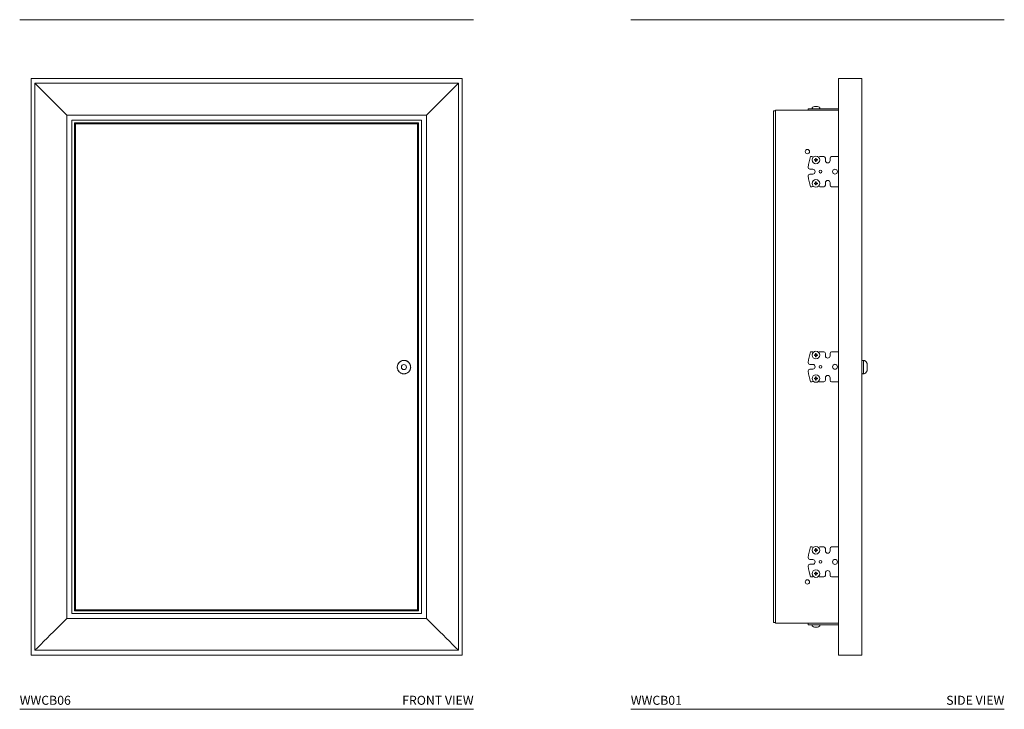
# Model space of a CAD drawing. Units: inches. Extents: x 87.4 to 142.1, y 5.8 to 84.
# Drawn here: x 87.4 to 142.1, y 5.8 to 44.1 of the extents above; entities that cross this region are included whole.
import ezdxf
from ezdxf.enums import TextEntityAlignment as Align

# ---------------------------------------------------------------- set-up
doc = ezdxf.new("R2010")
doc.units = ezdxf.units.IN
doc.header["$MEASUREMENT"] = 0
doc.layers.add('WATERWORKS', color=7, linetype='Continuous', lineweight=9)
doc.styles.add('GOTHAM BOOK', font='GOTHMBOK.TTF', dxfattribs={"height": 0.5})

# ---------------------------------------------------------------- blocks, each defined once
blk = doc.blocks.new('WWCB06 FRONT')
at = {"layer": 'WATERWORKS', "color": 7, "linetype": 'Continuous', "lineweight": 15}
for p, q in [((11.969, 32.008), (-11.969, 32.008)), ((-11.969, 32.008), (-11.969, 0)), ((-11.754, 31.734), (-11.754, 0.274)), ((11.754, 31.734), (-11.754, 31.734)), ((11.754, 0.274), (11.754, 31.734)), ((11.969, 0), (11.969, 32.008)), ((-9.99, 29.97), (-9.99, 2.037)), ((9.99, 29.97), (-9.99, 29.97)), ((-9.705, 29.685), (-9.705, 2.323)), ((9.705, 29.685), (-9.705, 29.685)), ((-9.496, 29.488), (-9.555, 29.547)), ((-9.555, 29.547), (9.539, 29.547)), ((-9.555, 2.461), (-9.555, 29.547)), ((9.48, 29.488), (9.539, 29.547)), ((9.539, 29.547), (9.539, 2.461)), ((9.539, 2.461), (9.539, 29.547)), ((9.539, 29.547), (9.539, 29.547)), ((9.705, 2.323), (9.705, 29.685)), ((9.99, 2.037), (9.99, 29.97)), ((9.48, 29.488), (-9.496, 29.488)), ((-9.496, 29.488), (-9.496, 2.52)), ((9.48, 2.52), (9.48, 29.488)), ((9.705, 2.323), (-9.705, 2.323)), ((-9.555, 2.461), (-9.496, 2.52)), ((9.539, 2.461), (-9.555, 2.461)), ((-9.496, 2.52), (9.48, 2.52)), ((9.539, 2.461), (9.48, 2.52)), ((9.539, 2.461), (9.539, 2.461)), ((9.99, 2.037), (-9.99, 2.037)), ((-11.969, 0), (11.969, 0)), ((11.754, 0.274), (-11.754, 0.274))]:
    blk.add_line(p, q, dxfattribs=at)
at = {"layer": 'WATERWORKS', "color": 7, "linetype": 'Continuous', "lineweight": 15, "flags": 128}
for points in [[(-9.99, 29.97), (-10.173, 30.154), (-10.357, 30.337), (-10.54, 30.521), (-10.723, 30.703), (-10.903, 30.883), (-11.081, 31.061), (-11.256, 31.236), (-11.426, 31.407), (-11.593, 31.573), (-11.754, 31.734)], [(11.754, 31.734), (11.593, 31.573), (11.426, 31.407), (11.256, 31.236), (11.081, 31.061), (10.903, 30.883), (10.723, 30.703), (10.54, 30.521), (10.357, 30.337), (10.173, 30.154), (9.99, 29.97)], [(-11.754, 0.274), (-11.593, 0.435), (-11.426, 0.601), (-11.256, 0.772), (-11.081, 0.947), (-10.903, 1.125), (-10.723, 1.305), (-10.54, 1.487), (-10.357, 1.67), (-10.173, 1.854), (-9.99, 2.037)], [(9.99, 2.037), (10.173, 1.854), (10.357, 1.67), (10.54, 1.487), (10.723, 1.305), (10.903, 1.125), (11.081, 0.947), (11.256, 0.772), (11.426, 0.601), (11.593, 0.435), (11.754, 0.274)]]:
    blk.add_lwpolyline(points, dxfattribs=at)
at = {"layer": 'WATERWORKS', "color": 7, "linetype": 'Continuous', "lineweight": 15}
for radius in [0.372, 0.138]:
    blk.add_circle((8.731, 15.988), radius, dxfattribs=at)
for centre, start, end in [((9.295, 28.926), 346.4582, 13.5418), ((9.295, 28.926), 346.4727, 13.5273), ((9.295, 3.05), 346.4586, 13.5414), ((9.295, 3.05), 346.4728, 13.5272)]:
    blk.add_arc(centre, 0.251, start, end, dxfattribs=at)
blk.add_open_spline([(9.105, 15.988), (9.104, 16.004), (9.103, 16.042), (9.089, 16.102), (9.063, 16.165), (9.025, 16.222), (8.978, 16.271), (8.922, 16.311), (8.86, 16.341), (8.794, 16.358), (8.726, 16.364), (8.658, 16.356), (8.592, 16.337), (8.531, 16.306), (8.477, 16.264), (8.431, 16.213), (8.395, 16.155), (8.37, 16.091), (8.358, 16.023), (8.358, 15.955), (8.37, 15.887), (8.394, 15.823), (8.43, 15.765), (8.475, 15.714), (8.53, 15.672), (8.591, 15.64), (8.656, 15.62), (8.724, 15.613), (8.793, 15.618), (8.859, 15.635), (8.921, 15.664), (8.977, 15.704), (9.024, 15.753), (9.062, 15.81), (9.089, 15.873), (9.103, 15.934), (9.104, 15.972), (9.105, 15.988)], degree=3, knots=[0, 0, 0, 0, 0.01974, 0.048806, 0.077894, 0.106982, 0.13607, 0.165158, 0.194246, 0.223334, 0.252422, 0.28151, 0.310598, 0.339686, 0.368774, 0.397862, 0.42695, 0.456038, 0.485126, 0.514213, 0.543301, 0.572389, 0.601477, 0.630565, 0.659653, 0.688741, 0.717829, 0.746917, 0.776005, 0.805093, 0.834181, 0.863269, 0.892357, 0.921445, 0.950533, 0.979621, 1, 1, 1, 1], dxfattribs=at)
blk = doc.blocks.new('WWCB06 SIDE')
at = {"layer": 'WATERWORKS', "color": 7, "linetype": 'Continuous', "lineweight": 15}
for p, q in [((0, 16.004), (0, -16.004)), ((1.291, 16.004), (0, 16.004)), ((1.291, 16.004), (1.291, -16.004)), ((-3.494, 14.232), (-3.494, -14.232)), ((0, 14.232), (-3.494, 14.232)), ((-1.678, 14.317), (-1.678, 14.232)), ((-1.678, 14.232), (-1.678, 14.317)), ((-1.551, 14.317), (-1.678, 14.317)), ((-1.678, 14.317), (-1.678, 14.317)), ((-1.551, 14.317), (-1.472, 14.317)), ((-1.384, 14.317), (-1.472, 14.317)), ((-1.128, 14.317), (-1.384, 14.317)), ((-1.339, 14.442), (-1.339, 14.442)), ((-1.039, 14.317), (-1.126, 14.317)), ((-1.039, 14.317), (-0.813, 14.317)), ((-0.724, 14.317), (-0.813, 14.317)), ((-0.469, 14.317), (-0.724, 14.317)), ((-0.38, 14.317), (-0.469, 14.317)), ((-0.38, 14.317), (0, 14.317)), ((-3.612, -14.193), (-3.612, 14.193)), ((-3.612, 14.193), (-3.494, 14.193)), ((-1.551, 11.661), (-1.472, 11.661)), ((-1.039, 11.661), (-0.813, 11.661)), ((-0.724, 11.573), (-0.724, 11.437)), ((-0.469, 11.437), (-0.469, 11.573)), ((-0.38, 11.661), (0, 11.661)), ((-1.425, 10.959), (-1.591, 10.959)), ((-1.591, 10.695), (-1.425, 10.695)), ((-1.551, 9.992), (-1.472, 9.992)), ((-1.039, 9.992), (-0.813, 9.992)), ((-0.724, 10.217), (-0.724, 10.081)), ((-0.469, 10.081), (-0.469, 10.217)), ((-0.38, 9.992), (0, 9.992)), ((-1.551, 0.835), (-1.472, 0.835)), ((-1.039, 0.835), (-0.813, 0.835)), ((-0.724, 0.746), (-0.724, 0.61)), ((-0.469, 0.61), (-0.469, 0.746)), ((-0.38, 0.835), (0, 0.835)), ((-1.425, 0.132), (-1.591, 0.132)), ((-1.591, -0.132), (-1.425, -0.132)), ((-1.551, -0.835), (-1.472, -0.835)), ((-1.039, -0.835), (-0.813, -0.835)), ((-0.724, -0.61), (-0.724, -0.746)), ((-0.469, -0.746), (-0.469, -0.61)), ((-0.38, -0.835), (0, -0.835)), ((-1.551, -9.992), (-1.472, -9.992)), ((-1.039, -9.992), (-0.813, -9.992)), ((-0.724, -10.081), (-0.724, -10.217)), ((-0.469, -10.217), (-0.469, -10.081)), ((-0.38, -9.992), (0, -9.992)), ((-1.425, -10.695), (-1.591, -10.695)), ((-1.591, -10.959), (-1.425, -10.959)), ((-0.724, -11.437), (-0.724, -11.573)), ((-0.469, -11.573), (-0.469, -11.437)), ((-1.551, -11.661), (-1.472, -11.661)), ((-1.039, -11.661), (-0.813, -11.661)), ((-0.38, -11.661), (0, -11.661)), ((-3.612, -14.193), (-3.494, -14.193)), ((0, -14.232), (-3.494, -14.232)), ((-1.678, -14.232), (-1.678, -14.317)), ((-1.678, -14.232), (-1.678, -14.317)), ((-1.678, -14.317), (-1.551, -14.317)), ((-1.678, -14.317), (-1.678, -14.317)), ((-1.551, -14.317), (-1.472, -14.317)), ((-1.472, -14.317), (-1.384, -14.317)), ((-1.384, -14.317), (-1.128, -14.317)), ((-1.161, -14.442), (-1.161, -14.442)), ((-1.126, -14.317), (-1.039, -14.317)), ((-1.039, -14.317), (-0.813, -14.317)), ((-0.813, -14.317), (-0.724, -14.317)), ((-0.724, -14.317), (-0.469, -14.317)), ((-0.469, -14.317), (-0.38, -14.317)), ((-0.38, -14.317), (0, -14.317)), ((1.291, -16.004), (0, -16.004))]:
    blk.add_line(p, q, dxfattribs=at)
at = {"layer": 'WATERWORKS', "color": 7, "linetype": 'Continuous', "lineweight": 15, "flags": 128}
blk.add_lwpolyline([(1.595, -0.016), (1.595, -0.06), (1.595, -0.1), (1.595, -0.116)], dxfattribs=at)
at = {"layer": 'WATERWORKS', "color": 8, "linetype": 'Continuous', "lineweight": 15, "flags": 128}
blk.add_lwpolyline([(1.595, -0.145), (1.595, -0.149), (1.595, -0.154)], dxfattribs=at)
at = {"layer": 'WATERWORKS', "color": 7, "linetype": 'Continuous', "lineweight": 15}
for centre, radius in [((-1.722, 11.939), 0.119), ((-1.25, 11.476), 0.211), ((-0.193, 10.827), 0.138), ((-1.25, 10.177), 0.211), ((-1, 10.827), 0.0778), ((-1.25, 0.65), 0.211), ((-1, 0), 0.0778), ((-0.193, 0), 0.138), ((-1.25, -0.65), 0.211), ((-1.25, -10.177), 0.211), ((-1, -10.827), 0.0778), ((-0.193, -10.827), 0.138), ((-1.25, -11.476), 0.211), ((-1.722, -11.939), 0.119)]:
    blk.add_circle(centre, radius, dxfattribs=at)
for centre, radius, start, end in [((-1.417, 14.36), 0.0433, 124.4141, 270), ((-1.264, 14.136), 0.315, 103.7513, 124.4141), ((-1.236, 14.136), 0.315, 55.5859, 76.2474), ((-1.083, 14.36), 0.0433, 270, 55.5859), ((0.908, 10.827), 2.597, 161.2507, 174.7235), ((-1.472, 11.573), 0.0886, 35.3349, 90), ((-1.039, 11.573), 0.0886, 90, 139.3055), ((-0.813, 11.573), 0.0886, 0, 90), ((-0.38, 11.573), 0.0886, 90, 180), ((-1.58, 11.057), 0.0984, 174.7235, 263.8255), ((-1.425, 10.827), 0.132, 270, 90), ((-0.596, 11.437), 0.128, 180, 360), ((-1.58, 10.597), 0.0984, 96.1745, 185.2765), ((0.908, 10.827), 2.597, 185.2765, 198.7493), ((-1.472, 10.081), 0.0886, 270, 324.6651), ((-1.039, 10.081), 0.0886, 220.6945, 270), ((-0.813, 10.081), 0.0886, 270, 0), ((-0.596, 10.217), 0.128, 0, 180), ((-0.38, 10.081), 0.0886, 180, 270), ((0.908, 0), 2.597, 161.2507, 174.7235), ((-1.472, 0.746), 0.0886, 35.3349, 90), ((-1.039, 0.746), 0.0886, 90, 139.3055), ((-0.813, 0.746), 0.0886, 0, 90), ((-0.596, 0.61), 0.128, 180, 360), ((-0.38, 0.746), 0.0886, 90, 180), ((-1.58, 0.23), 0.0984, 174.7235, 263.8255), ((-1.425, 0), 0.132, 270, 90), ((41.441, -0.015), 39.847, 179.8025, 180.1987), ((-77.506, -0.007), 79.101, 359.99372, 0.05789), ((-1.58, -0.23), 0.0984, 96.1745, 185.2765), ((0.908, 0), 2.597, 185.2765, 198.7493), ((-0.596, -0.61), 0.128, 0, 180), ((-1.472, -0.746), 0.0886, 270, 324.6651), ((-1.039, -0.746), 0.0886, 220.6945, 270), ((-0.813, -0.746), 0.0886, 270, 0), ((-0.38, -0.746), 0.0886, 180, 270), ((0.908, -10.827), 2.597, 161.2507, 174.7235), ((-1.472, -10.081), 0.0886, 35.3349, 90), ((-1.039, -10.081), 0.0886, 90, 139.3055), ((-0.813, -10.081), 0.0886, 0, 90), ((-0.596, -10.217), 0.128, 180, 360), ((-0.38, -10.081), 0.0886, 90, 180), ((-1.58, -10.597), 0.0984, 174.7235, 263.8255), ((-1.425, -10.827), 0.132, 270, 90), ((-1.58, -11.057), 0.0984, 96.1745, 185.2765), ((0.908, -10.827), 2.597, 185.2765, 198.7493), ((-0.596, -11.437), 0.128, 0, 180), ((-1.472, -11.573), 0.0886, 270, 324.6651), ((-1.039, -11.573), 0.0886, 220.6945, 270), ((-0.813, -11.573), 0.0886, 270, 0), ((-0.38, -11.573), 0.0886, 180, 270), ((-1.417, -14.36), 0.0433, 90, 235.5859), ((-1.264, -14.136), 0.315, 235.5859, 256.2474), ((-1.236, -14.136), 0.315, 283.7513, 304.4141), ((-1.083, -14.36), 0.0433, 304.4141, 90)]:
    blk.add_arc(centre, radius, start, end, dxfattribs=at)
at = {"layer": 'WATERWORKS', "color": 8, "linetype": 'Continuous', "lineweight": 15}
for centre, radius, start, end in [((115.165, -0.016), 113.777, 179.81264, 180.18736), ((-3.755, 0.083), 5.35, 359.8949, 0.4211)]:
    blk.add_arc(centre, radius, start, end, dxfattribs=at)
at = {"layer": 'WATERWORKS', "color": 7, "linetype": 'Continuous', "lineweight": 15}
for points, knots in [([(-1.288, 14.45), (-1.298, 14.449), (-1.315, 14.447), (-1.332, 14.443), (-1.339, 14.442)], [0, 0, 0, 0, 0.575147, 1, 1, 1, 1]), ([(-1.269, 14.45), (-1.269, 14.45), (-1.269, 14.45), (-1.273, 14.45), (-1.278, 14.45), (-1.283, 14.45), (-1.287, 14.45), (-1.288, 14.45)], [0, 0, 0, 0, 0.213723, 0.427722, 0.641197, 0.854509, 1, 1, 1, 1]), ([(-1.269, 14.442), (-1.269, 14.443), (-1.269, 14.447), (-1.269, 14.449), (-1.269, 14.45)], [0, 0, 0, 0, 0.424857, 1, 1, 1, 1]), ([(-1.231, 14.45), (-1.231, 14.449), (-1.231, 14.447), (-1.231, 14.443), (-1.231, 14.442)], [0, 0, 0, 0, 0.575143, 1, 1, 1, 1]), ([(-1.212, 14.45), (-1.214, 14.45), (-1.218, 14.45), (-1.224, 14.45), (-1.229, 14.45), (-1.231, 14.45), (-1.231, 14.45), (-1.231, 14.45)], [0, 0, 0, 0, 0.213724, 0.427729, 0.64119, 0.854509, 1, 1, 1, 1]), ([(-1.161, 14.442), (-1.168, 14.443), (-1.185, 14.447), (-1.202, 14.449), (-1.212, 14.45)], [0, 0, 0, 0, 0.424853, 1, 1, 1, 1]), ([(-1.161, 14.442), (-1.161, 14.442), (-1.161, 14.442), (-1.161, 14.442), (-1.161, 14.442)], [0, 0, 0, 0, 0.004963, 1, 1, 1, 1]), ([(-1.339, 11.495), (-1.332, 11.495), (-1.315, 11.495), (-1.298, 11.495), (-1.288, 11.495)], [0, 0, 0, 0, 0.42485, 1, 1, 1, 1]), ([(-1.288, 11.495), (-1.286, 11.495), (-1.282, 11.496), (-1.276, 11.499), (-1.271, 11.504), (-1.269, 11.51), (-1.269, 11.513), (-1.269, 11.515)], [0, 0, 0, 0, 0.213735, 0.427735, 0.641201, 0.854525, 1, 1, 1, 1]), ([(-1.269, 11.515), (-1.269, 11.524), (-1.269, 11.541), (-1.269, 11.558), (-1.269, 11.565)], [0, 0, 0, 0, 0.575168, 1, 1, 1, 1]), ([(-1.231, 11.565), (-1.231, 11.558), (-1.231, 11.541), (-1.231, 11.524), (-1.231, 11.515)], [0, 0, 0, 0, 0.424832, 1, 1, 1, 1]), ([(-1.231, 11.515), (-1.231, 11.513), (-1.231, 11.508), (-1.227, 11.502), (-1.222, 11.498), (-1.217, 11.495), (-1.213, 11.495), (-1.212, 11.495)], [0, 0, 0, 0, 0.213707, 0.42771, 0.641177, 0.854506, 1, 1, 1, 1]), ([(-1.212, 11.495), (-1.202, 11.495), (-1.185, 11.495), (-1.168, 11.495), (-1.161, 11.495)], [0, 0, 0, 0, 0.57515, 1, 1, 1, 1]), ([(-1.288, 11.458), (-1.298, 11.458), (-1.315, 11.458), (-1.332, 11.458), (-1.339, 11.458)], [0, 0, 0, 0, 0.57515, 1, 1, 1, 1]), ([(-1.269, 11.438), (-1.269, 11.44), (-1.269, 11.445), (-1.273, 11.45), (-1.278, 11.455), (-1.283, 11.457), (-1.287, 11.458), (-1.288, 11.458)], [0, 0, 0, 0, 0.213739, 0.427736, 0.641197, 0.854506, 1, 1, 1, 1]), ([(-1.269, 11.388), (-1.269, 11.395), (-1.269, 11.411), (-1.269, 11.428), (-1.269, 11.438)], [0, 0, 0, 0, 0.424854, 1, 1, 1, 1]), ([(-1.212, 11.458), (-1.214, 11.457), (-1.218, 11.457), (-1.224, 11.454), (-1.229, 11.449), (-1.231, 11.443), (-1.231, 11.439), (-1.231, 11.438)], [0, 0, 0, 0, 0.213727, 0.427719, 0.641177, 0.854492, 1, 1, 1, 1]), ([(-1.231, 11.438), (-1.231, 11.428), (-1.231, 11.411), (-1.231, 11.395), (-1.231, 11.388)], [0, 0, 0, 0, 0.575146, 1, 1, 1, 1]), ([(-1.161, 11.458), (-1.168, 11.458), (-1.185, 11.458), (-1.202, 11.458), (-1.212, 11.458)], [0, 0, 0, 0, 0.42485, 1, 1, 1, 1]), ([(-1.339, 10.196), (-1.332, 10.196), (-1.315, 10.196), (-1.298, 10.196), (-1.288, 10.196)], [0, 0, 0, 0, 0.42485, 1, 1, 1, 1]), ([(-1.339, 10.158), (-1.339, 10.165), (-1.339, 10.177), (-1.339, 10.19), (-1.339, 10.196)], [0, 0, 0, 0, 0.500016, 1, 1, 1, 1]), ([(-1.288, 10.158), (-1.298, 10.158), (-1.315, 10.158), (-1.332, 10.158), (-1.339, 10.158)], [0, 0, 0, 0, 0.57515, 1, 1, 1, 1]), ([(-1.288, 10.196), (-1.286, 10.196), (-1.282, 10.197), (-1.276, 10.2), (-1.271, 10.205), (-1.269, 10.21), (-1.269, 10.214), (-1.269, 10.216)], [0, 0, 0, 0, 0.213726, 0.427742, 0.641206, 0.854526, 1, 1, 1, 1]), ([(-1.269, 10.139), (-1.269, 10.141), (-1.269, 10.145), (-1.273, 10.151), (-1.278, 10.156), (-1.283, 10.158), (-1.287, 10.158), (-1.288, 10.158)], [0, 0, 0, 0, 0.21374, 0.427738, 0.641199, 0.85451, 1, 1, 1, 1]), ([(-1.269, 10.216), (-1.269, 10.225), (-1.269, 10.242), (-1.269, 10.259), (-1.269, 10.266)], [0, 0, 0, 0, 0.575146, 1, 1, 1, 1]), ([(-1.269, 10.089), (-1.269, 10.096), (-1.269, 10.112), (-1.269, 10.129), (-1.269, 10.139)], [0, 0, 0, 0, 0.424854, 1, 1, 1, 1]), ([(-1.231, 10.266), (-1.231, 10.259), (-1.231, 10.242), (-1.231, 10.225), (-1.231, 10.216)], [0, 0, 0, 0, 0.424854, 1, 1, 1, 1]), ([(-1.231, 10.216), (-1.231, 10.213), (-1.231, 10.209), (-1.227, 10.203), (-1.222, 10.199), (-1.217, 10.196), (-1.213, 10.196), (-1.212, 10.196)], [0, 0, 0, 0, 0.213705, 0.427706, 0.641195, 0.854508, 1, 1, 1, 1]), ([(-1.212, 10.158), (-1.214, 10.158), (-1.218, 10.158), (-1.224, 10.154), (-1.229, 10.149), (-1.231, 10.144), (-1.231, 10.14), (-1.231, 10.139)], [0, 0, 0, 0, 0.213723, 0.427719, 0.641208, 0.854491, 1, 1, 1, 1]), ([(-1.231, 10.139), (-1.231, 10.129), (-1.231, 10.112), (-1.231, 10.096), (-1.231, 10.089)], [0, 0, 0, 0, 0.575146, 1, 1, 1, 1]), ([(-1.212, 10.196), (-1.202, 10.196), (-1.185, 10.196), (-1.168, 10.196), (-1.161, 10.196)], [0, 0, 0, 0, 0.57515, 1, 1, 1, 1]), ([(-1.161, 10.158), (-1.168, 10.158), (-1.185, 10.158), (-1.202, 10.158), (-1.212, 10.158)], [0, 0, 0, 0, 0.42485, 1, 1, 1, 1]), ([(-1.161, 10.196), (-1.161, 10.19), (-1.161, 10.177), (-1.161, 10.165), (-1.161, 10.158)], [0, 0, 0, 0, 0.499984, 1, 1, 1, 1]), ([(-1.339, 0.668), (-1.332, 0.668), (-1.315, 0.668), (-1.298, 0.668), (-1.288, 0.668)], [0, 0, 0, 0, 0.42485, 1, 1, 1, 1]), ([(-1.288, 0.631), (-1.298, 0.631), (-1.315, 0.631), (-1.332, 0.631), (-1.339, 0.631)], [0, 0, 0, 0, 0.57515, 1, 1, 1, 1]), ([(-1.288, 0.668), (-1.286, 0.669), (-1.282, 0.669), (-1.276, 0.672), (-1.271, 0.677), (-1.269, 0.683), (-1.269, 0.686), (-1.269, 0.688)], [0, 0, 0, 0, 0.2137264, 0.4277307, 0.641196, 0.8545086, 1, 1, 1, 1]), ([(-1.269, 0.611), (-1.269, 0.613), (-1.269, 0.618), (-1.273, 0.624), (-1.278, 0.628), (-1.283, 0.631), (-1.287, 0.631), (-1.288, 0.631)], [0, 0, 0, 0, 0.213724, 0.427727, 0.641194, 0.854509, 1, 1, 1, 1]), ([(-1.269, 0.688), (-1.269, 0.698), (-1.269, 0.715), (-1.269, 0.731), (-1.269, 0.738)], [0, 0, 0, 0, 0.575149, 1, 1, 1, 1]), ([(-1.269, 0.561), (-1.269, 0.568), (-1.269, 0.585), (-1.269, 0.602), (-1.269, 0.611)], [0, 0, 0, 0, 0.42485, 1, 1, 1, 1]), ([(-1.231, 0.738), (-1.231, 0.731), (-1.231, 0.715), (-1.231, 0.698), (-1.231, 0.688)], [0, 0, 0, 0, 0.424851, 1, 1, 1, 1]), ([(-1.231, 0.688), (-1.231, 0.686), (-1.231, 0.681), (-1.227, 0.676), (-1.222, 0.671), (-1.217, 0.669), (-1.213, 0.668), (-1.212, 0.668)], [0, 0, 0, 0, 0.213725, 0.427728, 0.641193, 0.854509, 1, 1, 1, 1]), ([(-1.212, 0.631), (-1.214, 0.631), (-1.218, 0.63), (-1.224, 0.627), (-1.229, 0.622), (-1.231, 0.616), (-1.231, 0.613), (-1.231, 0.611)], [0, 0, 0, 0, 0.2137264, 0.4277307, 0.641196, 0.8545086, 1, 1, 1, 1]), ([(-1.231, 0.611), (-1.231, 0.602), (-1.231, 0.585), (-1.231, 0.568), (-1.231, 0.561)], [0, 0, 0, 0, 0.57515, 1, 1, 1, 1]), ([(-1.212, 0.668), (-1.202, 0.668), (-1.185, 0.668), (-1.168, 0.668), (-1.161, 0.668)], [0, 0, 0, 0, 0.57515, 1, 1, 1, 1]), ([(-1.161, 0.631), (-1.168, 0.631), (-1.185, 0.631), (-1.202, 0.631), (-1.212, 0.631)], [0, 0, 0, 0, 0.42485, 1, 1, 1, 1]), ([(1.39, 0.356), (1.388, 0.356), (1.373, 0.36), (1.344, 0.356), (1.312, 0.348), (1.296, 0.338), (1.291, 0.335)], [0, 0, 0, 0, 0.050902, 0.453045, 0.83902, 1, 1, 1, 1]), ([(1.595, 0.072), (1.595, 0.075), (1.595, 0.089), (1.595, 0.106), (1.595, 0.119), (1.595, 0.123), (1.595, 0.127), (1.595, 0.131), (1.594, 0.142), (1.592, 0.165), (1.583, 0.199), (1.565, 0.24), (1.538, 0.278), (1.504, 0.31), (1.464, 0.335), (1.424, 0.351), (1.399, 0.354), (1.389, 0.355)], [0, 0, 0, 0, 0.018735, 0.111233, 0.20441, 0.243871, 0.253497, 0.262129, 0.282687, 0.322978, 0.415615, 0.515069, 0.62378, 0.720035, 0.827315, 0.939135, 1, 1, 1, 1]), ([(1.291, -0.366), (1.298, -0.37), (1.316, -0.382), (1.35, -0.39), (1.376, -0.388), (1.389, -0.387)], [0, 0, 0, 0, 0.229426, 0.628437, 1, 1, 1, 1]), ([(1.389, -0.386), (1.395, -0.386), (1.417, -0.385), (1.453, -0.372), (1.493, -0.35), (1.525, -0.323), (1.55, -0.293), (1.569, -0.263), (1.581, -0.235), (1.589, -0.209), (1.593, -0.188), (1.594, -0.173), (1.595, -0.163), (1.595, -0.159), (1.595, -0.157), (1.595, -0.155), (1.595, -0.152), (1.595, -0.143), (1.595, -0.13), (1.595, -0.118), (1.595, -0.116)], [0, 0, 0, 0, 0.039019, 0.153435, 0.258261, 0.354906, 0.443736, 0.524519, 0.596545, 0.65864, 0.709218, 0.746326, 0.76545, 0.774321, 0.781069, 0.791027, 0.813125, 0.892578, 0.98412, 1, 1, 1, 1]), ([(-1.339, -0.631), (-1.332, -0.631), (-1.315, -0.631), (-1.298, -0.631), (-1.288, -0.631)], [0, 0, 0, 0, 0.42485, 1, 1, 1, 1]), ([(-1.288, -0.668), (-1.298, -0.668), (-1.315, -0.668), (-1.332, -0.668), (-1.339, -0.668)], [0, 0, 0, 0, 0.57515, 1, 1, 1, 1]), ([(-1.288, -0.631), (-1.286, -0.631), (-1.282, -0.63), (-1.276, -0.627), (-1.271, -0.622), (-1.269, -0.616), (-1.269, -0.613), (-1.269, -0.611)], [0, 0, 0, 0, 0.2137264, 0.4277307, 0.641196, 0.8545086, 1, 1, 1, 1]), ([(-1.269, -0.688), (-1.269, -0.686), (-1.269, -0.681), (-1.273, -0.676), (-1.278, -0.671), (-1.283, -0.669), (-1.287, -0.668), (-1.288, -0.668)], [0, 0, 0, 0, 0.213725, 0.427728, 0.641193, 0.854509, 1, 1, 1, 1]), ([(-1.269, -0.611), (-1.269, -0.602), (-1.269, -0.585), (-1.269, -0.568), (-1.269, -0.561)], [0, 0, 0, 0, 0.57515, 1, 1, 1, 1]), ([(-1.269, -0.738), (-1.269, -0.731), (-1.269, -0.715), (-1.269, -0.698), (-1.269, -0.688)], [0, 0, 0, 0, 0.424851, 1, 1, 1, 1]), ([(-1.231, -0.561), (-1.231, -0.568), (-1.231, -0.585), (-1.231, -0.602), (-1.231, -0.611)], [0, 0, 0, 0, 0.42485, 1, 1, 1, 1]), ([(-1.231, -0.611), (-1.231, -0.613), (-1.231, -0.618), (-1.227, -0.624), (-1.222, -0.628), (-1.217, -0.631), (-1.213, -0.631), (-1.212, -0.631)], [0, 0, 0, 0, 0.213724, 0.427727, 0.641194, 0.854509, 1, 1, 1, 1]), ([(-1.212, -0.668), (-1.214, -0.669), (-1.218, -0.669), (-1.224, -0.672), (-1.229, -0.677), (-1.231, -0.683), (-1.231, -0.686), (-1.231, -0.688)], [0, 0, 0, 0, 0.2137264, 0.4277307, 0.641196, 0.8545086, 1, 1, 1, 1]), ([(-1.231, -0.688), (-1.231, -0.698), (-1.231, -0.715), (-1.231, -0.731), (-1.231, -0.738)], [0, 0, 0, 0, 0.575149, 1, 1, 1, 1]), ([(-1.212, -0.631), (-1.202, -0.631), (-1.185, -0.631), (-1.168, -0.631), (-1.161, -0.631)], [0, 0, 0, 0, 0.57515, 1, 1, 1, 1]), ([(-1.161, -0.668), (-1.168, -0.668), (-1.185, -0.668), (-1.202, -0.668), (-1.212, -0.668)], [0, 0, 0, 0, 0.42485, 1, 1, 1, 1]), ([(-1.339, -10.158), (-1.332, -10.158), (-1.315, -10.158), (-1.298, -10.158), (-1.288, -10.158)], [0, 0, 0, 0, 0.42485, 1, 1, 1, 1]), ([(-1.339, -10.196), (-1.339, -10.19), (-1.339, -10.177), (-1.339, -10.165), (-1.339, -10.158)], [0, 0, 0, 0, 0.499984, 1, 1, 1, 1]), ([(-1.288, -10.196), (-1.298, -10.196), (-1.315, -10.196), (-1.332, -10.196), (-1.339, -10.196)], [0, 0, 0, 0, 0.57515, 1, 1, 1, 1]), ([(-1.288, -10.158), (-1.286, -10.158), (-1.282, -10.158), (-1.276, -10.154), (-1.271, -10.149), (-1.269, -10.144), (-1.269, -10.14), (-1.269, -10.139)], [0, 0, 0, 0, 0.213723, 0.427719, 0.641208, 0.854491, 1, 1, 1, 1]), ([(-1.269, -10.216), (-1.269, -10.213), (-1.269, -10.209), (-1.273, -10.203), (-1.278, -10.199), (-1.283, -10.196), (-1.287, -10.196), (-1.288, -10.196)], [0, 0, 0, 0, 0.213705, 0.427706, 0.641195, 0.854508, 1, 1, 1, 1]), ([(-1.269, -10.139), (-1.269, -10.129), (-1.269, -10.112), (-1.269, -10.096), (-1.269, -10.089)], [0, 0, 0, 0, 0.575146, 1, 1, 1, 1]), ([(-1.269, -10.266), (-1.269, -10.259), (-1.269, -10.242), (-1.269, -10.225), (-1.269, -10.216)], [0, 0, 0, 0, 0.424854, 1, 1, 1, 1]), ([(-1.231, -10.089), (-1.231, -10.096), (-1.231, -10.112), (-1.231, -10.129), (-1.231, -10.139)], [0, 0, 0, 0, 0.424854, 1, 1, 1, 1]), ([(-1.231, -10.139), (-1.231, -10.141), (-1.231, -10.145), (-1.227, -10.151), (-1.222, -10.156), (-1.217, -10.158), (-1.213, -10.158), (-1.212, -10.158)], [0, 0, 0, 0, 0.21374, 0.427738, 0.641199, 0.85451, 1, 1, 1, 1]), ([(-1.212, -10.196), (-1.214, -10.196), (-1.218, -10.197), (-1.224, -10.2), (-1.229, -10.205), (-1.231, -10.21), (-1.231, -10.214), (-1.231, -10.216)], [0, 0, 0, 0, 0.213726, 0.427742, 0.641206, 0.854526, 1, 1, 1, 1]), ([(-1.231, -10.216), (-1.231, -10.225), (-1.231, -10.242), (-1.231, -10.259), (-1.231, -10.266)], [0, 0, 0, 0, 0.575146, 1, 1, 1, 1]), ([(-1.212, -10.158), (-1.202, -10.158), (-1.185, -10.158), (-1.168, -10.158), (-1.161, -10.158)], [0, 0, 0, 0, 0.57515, 1, 1, 1, 1]), ([(-1.161, -10.196), (-1.168, -10.196), (-1.185, -10.196), (-1.202, -10.196), (-1.212, -10.196)], [0, 0, 0, 0, 0.42485, 1, 1, 1, 1]), ([(-1.161, -10.158), (-1.161, -10.165), (-1.161, -10.177), (-1.161, -10.19), (-1.161, -10.196)], [0, 0, 0, 0, 0.500016, 1, 1, 1, 1]), ([(-1.339, -11.458), (-1.332, -11.458), (-1.315, -11.458), (-1.298, -11.458), (-1.288, -11.458)], [0, 0, 0, 0, 0.42485, 1, 1, 1, 1]), ([(-1.288, -11.458), (-1.286, -11.457), (-1.282, -11.457), (-1.276, -11.454), (-1.271, -11.449), (-1.269, -11.443), (-1.269, -11.439), (-1.269, -11.438)], [0, 0, 0, 0, 0.213727, 0.427719, 0.641177, 0.854492, 1, 1, 1, 1]), ([(-1.269, -11.438), (-1.269, -11.428), (-1.269, -11.411), (-1.269, -11.395), (-1.269, -11.388)], [0, 0, 0, 0, 0.575146, 1, 1, 1, 1]), ([(-1.231, -11.388), (-1.231, -11.395), (-1.231, -11.411), (-1.231, -11.428), (-1.231, -11.438)], [0, 0, 0, 0, 0.424854, 1, 1, 1, 1]), ([(-1.231, -11.438), (-1.231, -11.44), (-1.231, -11.445), (-1.227, -11.45), (-1.222, -11.455), (-1.217, -11.457), (-1.213, -11.458), (-1.212, -11.458)], [0, 0, 0, 0, 0.213739, 0.427736, 0.641197, 0.854506, 1, 1, 1, 1]), ([(-1.212, -11.458), (-1.202, -11.458), (-1.185, -11.458), (-1.168, -11.458), (-1.161, -11.458)], [0, 0, 0, 0, 0.57515, 1, 1, 1, 1]), ([(-1.288, -11.495), (-1.298, -11.495), (-1.315, -11.495), (-1.332, -11.495), (-1.339, -11.495)], [0, 0, 0, 0, 0.57515, 1, 1, 1, 1]), ([(-1.269, -11.515), (-1.269, -11.513), (-1.269, -11.508), (-1.273, -11.502), (-1.278, -11.498), (-1.283, -11.495), (-1.287, -11.495), (-1.288, -11.495)], [0, 0, 0, 0, 0.213707, 0.42771, 0.641177, 0.854506, 1, 1, 1, 1]), ([(-1.269, -11.565), (-1.269, -11.558), (-1.269, -11.541), (-1.269, -11.524), (-1.269, -11.515)], [0, 0, 0, 0, 0.424832, 1, 1, 1, 1]), ([(-1.212, -11.495), (-1.214, -11.495), (-1.218, -11.496), (-1.224, -11.499), (-1.229, -11.504), (-1.231, -11.51), (-1.231, -11.513), (-1.231, -11.515)], [0, 0, 0, 0, 0.213735, 0.427735, 0.641201, 0.854525, 1, 1, 1, 1]), ([(-1.231, -11.515), (-1.231, -11.524), (-1.231, -11.541), (-1.231, -11.558), (-1.231, -11.565)], [0, 0, 0, 0, 0.575168, 1, 1, 1, 1]), ([(-1.161, -11.495), (-1.168, -11.495), (-1.185, -11.495), (-1.202, -11.495), (-1.212, -11.495)], [0, 0, 0, 0, 0.42485, 1, 1, 1, 1]), ([(-1.339, -14.442), (-1.332, -14.443), (-1.315, -14.447), (-1.298, -14.449), (-1.288, -14.45)], [0, 0, 0, 0, 0.424853, 1, 1, 1, 1]), ([(-1.339, -14.442), (-1.339, -14.442), (-1.339, -14.442), (-1.339, -14.442), (-1.339, -14.442)], [0, 0, 0, 0, 0.004963, 1, 1, 1, 1]), ([(-1.288, -14.45), (-1.286, -14.45), (-1.282, -14.45), (-1.276, -14.45), (-1.271, -14.45), (-1.269, -14.45), (-1.269, -14.45), (-1.269, -14.45)], [0, 0, 0, 0, 0.213724, 0.427729, 0.64119, 0.854509, 1, 1, 1, 1]), ([(-1.269, -14.45), (-1.269, -14.449), (-1.269, -14.447), (-1.269, -14.443), (-1.269, -14.442)], [0, 0, 0, 0, 0.575143, 1, 1, 1, 1]), ([(-1.231, -14.442), (-1.231, -14.443), (-1.231, -14.447), (-1.231, -14.449), (-1.231, -14.45)], [0, 0, 0, 0, 0.424857, 1, 1, 1, 1]), ([(-1.231, -14.45), (-1.231, -14.45), (-1.231, -14.45), (-1.227, -14.45), (-1.222, -14.45), (-1.217, -14.45), (-1.213, -14.45), (-1.212, -14.45)], [0, 0, 0, 0, 0.213723, 0.427722, 0.641197, 0.854509, 1, 1, 1, 1]), ([(-1.212, -14.45), (-1.202, -14.449), (-1.185, -14.447), (-1.168, -14.443), (-1.161, -14.442)], [0, 0, 0, 0, 0.575147, 1, 1, 1, 1])]:
    blk.add_open_spline(points, degree=3, knots=knots, dxfattribs=at)
for points in [[(-1.231, 14.442), (-1.238, 14.442), (-1.25, 14.442), (-1.262, 14.442), (-1.269, 14.442)], [(-1.339, 11.458), (-1.339, 11.464), (-1.339, 11.476), (-1.339, 11.489), (-1.339, 11.495)], [(-1.269, 11.565), (-1.262, 11.565), (-1.25, 11.565), (-1.238, 11.565), (-1.231, 11.565)], [(-1.161, 11.495), (-1.161, 11.489), (-1.161, 11.476), (-1.161, 11.464), (-1.161, 11.458)], [(-1.231, 11.388), (-1.238, 11.388), (-1.25, 11.388), (-1.262, 11.388), (-1.269, 11.388)], [(-1.269, 10.266), (-1.262, 10.266), (-1.25, 10.266), (-1.238, 10.266), (-1.231, 10.266)], [(-1.231, 10.089), (-1.238, 10.089), (-1.25, 10.089), (-1.262, 10.089), (-1.269, 10.089)], [(-1.339, 0.631), (-1.339, 0.637), (-1.339, 0.65), (-1.339, 0.662), (-1.339, 0.668)], [(-1.269, 0.738), (-1.262, 0.738), (-1.25, 0.738), (-1.238, 0.738), (-1.231, 0.738)], [(-1.231, 0.561), (-1.238, 0.561), (-1.25, 0.561), (-1.262, 0.561), (-1.269, 0.561)], [(-1.161, 0.668), (-1.161, 0.662), (-1.161, 0.65), (-1.161, 0.637), (-1.161, 0.631)], [(-1.339, -0.668), (-1.339, -0.662), (-1.339, -0.65), (-1.339, -0.637), (-1.339, -0.631)], [(-1.269, -0.561), (-1.262, -0.561), (-1.25, -0.561), (-1.238, -0.561), (-1.231, -0.561)], [(-1.231, -0.738), (-1.238, -0.738), (-1.25, -0.738), (-1.262, -0.738), (-1.269, -0.738)], [(-1.161, -0.631), (-1.161, -0.637), (-1.161, -0.65), (-1.161, -0.662), (-1.161, -0.668)], [(-1.269, -10.089), (-1.262, -10.089), (-1.25, -10.089), (-1.238, -10.089), (-1.231, -10.089)], [(-1.231, -10.266), (-1.238, -10.266), (-1.25, -10.266), (-1.262, -10.266), (-1.269, -10.266)], [(-1.339, -11.495), (-1.339, -11.489), (-1.339, -11.476), (-1.339, -11.464), (-1.339, -11.458)], [(-1.269, -11.388), (-1.262, -11.388), (-1.25, -11.388), (-1.238, -11.388), (-1.231, -11.388)], [(-1.161, -11.458), (-1.161, -11.464), (-1.161, -11.476), (-1.161, -11.489), (-1.161, -11.495)], [(-1.231, -11.565), (-1.238, -11.565), (-1.25, -11.565), (-1.262, -11.565), (-1.269, -11.565)], [(-1.269, -14.442), (-1.262, -14.442), (-1.25, -14.442), (-1.238, -14.442), (-1.231, -14.442)]]:
    blk.add_open_spline(points, degree=3, dxfattribs=at)

msp = doc.modelspace()

# ---------------------------------------------------------------- linework, layer by layer
at = {"layer": 'WATERWORKS', "color": 251}
for p, q in [((87.4, 44.105), (112.596, 44.105)), ((121.321, 44.105), (142.054, 44.105)), ((87.4, 5.843), (112.596, 5.843)), ((121.321, 5.843), (142.054, 5.843))]:
    msp.add_line(p, q, dxfattribs=at)

# ---------------------------------------------------------------- block references
at = {"layer": 'WATERWORKS'}
for name, p in [('WWCB06 FRONT', (99.998, 8.843)), ('WWCB06 SIDE', (132.849, 24.847))]:
    msp.add_blockref(name, p, dxfattribs=at)

# ---------------------------------------------------------------- texts
at = {"layer": 'WATERWORKS', "color": 251, "style": 'GOTHAM BOOK'}
for s, p in [('WWCB06', (87.4, 6.093)), ('WWCB01', (121.321, 6.093))]:
    msp.add_text(s, height=0.5, dxfattribs=at).set_placement(p)
for s, p in [('FRONT VIEW', (112.596, 6.093)), ('SIDE VIEW', (142.054, 6.093))]:
    msp.add_text(s, height=0.5, dxfattribs=at).set_placement(p, align=Align.RIGHT)

doc.saveas('drawing.dxf')
